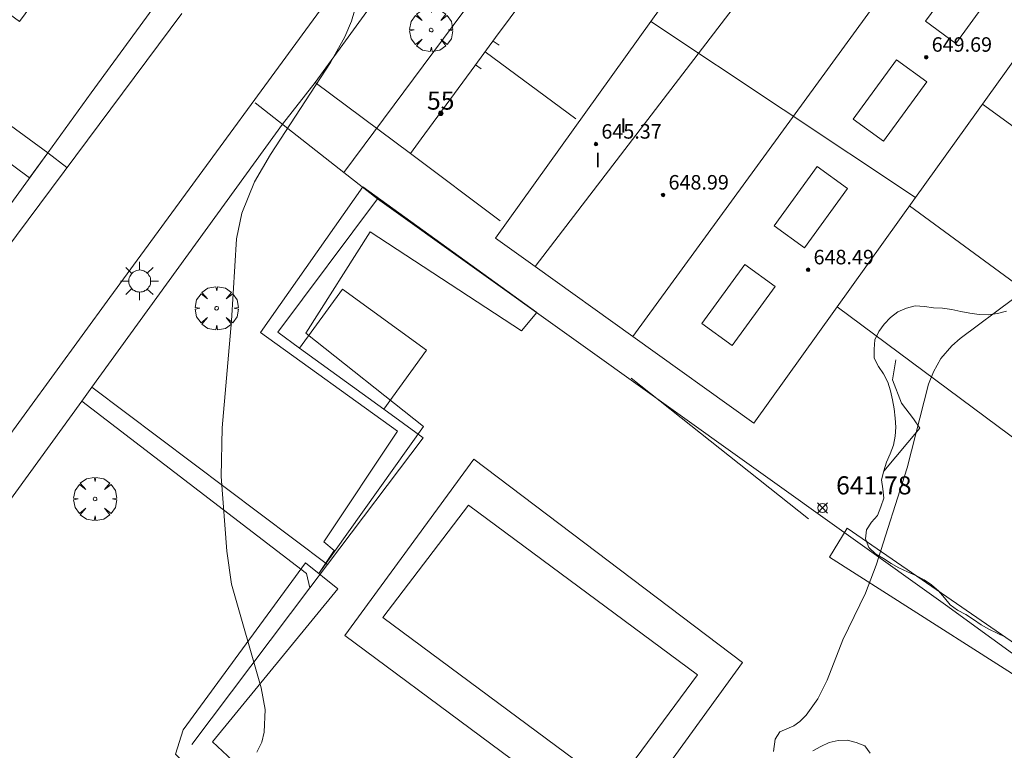
# Model space of a CAD drawing. Units: millimetres. Extents: x 419000 to 420003, y 4487999 to 4488500.
# Drawn here: x 419794 to 419849, y 4488315 to 4488355 of the extents above; entities that cross this region are included whole.
import ezdxf

# ---------------------------------------------------------------- set-up
doc = ezdxf.new("R2010")
doc.units = ezdxf.units.MM
doc.header["$MEASUREMENT"] = 0
doc.linetypes.add('VADO', pattern=[9.01, 2.709999999999999, -0.9, 0.9, -0.9, 0.9, -0.9, 0.9, -0.9])
doc.layers.get('0').update_dxf_attribs({"lineweight": 9})
for name, color, linetype, lineweight in [('1', 7, 'Continuous', 9), ('f012003p_num_plantas', 252, 'Continuous', 9), ('f022001p_portal', 7, 'Continuous', 9), ('f022001p_portal_texto', 7, 'Continuous', 9), ('f040024s_piscina', 140, 'Continuous', 9), ('f050002l_curvanivel_cgn', 23, 'Continuous', 9), ('f050008p_puntocotaterreno', 7, 'Continuous', 9), ('f050009p_puntocotaconstruccionelevada', 211, 'Continuous', 9), ('f060140s_arboladourbano', 92, 'Continuous', 9), ('f061013p_arbol', 91, 'Continuous', 9), ('f070045l_muro_mur', 30, 'MURO2', 9), ('f070045l_muro_tap', 11, 'MURO2', 9), ('f070045l_puerta', 11, 'Continuous', 9), ('f070047l_seto', 91, 'Continuous', 9), ('f070056l_edificacion_med', 221, 'Continuous', 9), ('f070056s_edificacion_edi', 240, 'Continuous', 9), ('f070057s_edificacionligera', 11, 'Continuous', 9), ('f070058l_elementoconstruido_bordillo', 30, 'Continuous', 9), ('f071045l_vado', 30, 'VADO', 9), ('f081055p_farola', 7, 'Continuous', 9)]:
    doc.layers.add(name, color=color, linetype=linetype, lineweight=lineweight)
doc.styles.get("Standard").update_dxf_attribs({"font": 'arial.ttf'})
doc.styles.add('Style-s7210005_h', font='txt')
doc.linetypes.add('MURO2', pattern='A,3.1e-05,[1,muro2.shx,S=1,R=0,X=0,Y=0],-3.058843999999999', length=3.058874999999999)

# ---------------------------------------------------------------- blocks, each defined once
blk = doc.blocks.new('punto_cota')
at = {"layer": 'f050008p_puntocotaterreno'}
for points in [[(0, 0), (-0.2828427124746184, 0.2828427124746184)], [(0, 0), (-0.2828427124746184, -0.2828427124746184)], [(0, 0), (0.2828427124746184, 0.2828427124746184)], [(0, 0), (0.2828427124746184, -0.2828427124746184)]]:
    blk.add_lwpolyline(points, dxfattribs=at)
blk.add_circle((0, 0), 0.25, dxfattribs=at)
blk = doc.blocks.new('punto_cota_construccion_elevada')
at = {"layer": 'f050009p_puntocotaconstruccionelevada'}
h = blk.add_hatch(color=256, dxfattribs=at)
h.dxf.hatch_style = 1
edge = h.paths.add_edge_path()
edge.add_arc((0, 0), 0.1, 0, 360)
blk.add_circle((0, 0), 0.1, dxfattribs=at)
blk = doc.blocks.new('arbol')
at = {"color": 0, "linetype": 'Continuous', "lineweight": 0, "flags": 128}
for points in [[(0.9597426615655422, 0.0123164802789688), (1.199742661789059, 0.0363164804875851), (1.127742661628872, 0.4683164805173874), (0.887742661871016, 0.8043164815753698), (0.5277426615357399, 0.5283164810389281), (0.8157426617108285, 0.8763164803385733), (0.4797426615841687, 1.104316480457782), (0.0477426615543664, 1.176316481083631), (0.0117426617071033, 0.9603164810687304), (-0.0482573383487761, 1.176316481083631), (-0.4802573383785785, 1.104316480457782), (-0.8162573385052382, 0.8763164803385733), (-0.5042573381215334, 0.5283164810389281), (-0.8642573384568095, 0.8043164815753698), (-1.104257338214665, 0.4683164805173874), (-1.188257338479161, 0.0363164804875851), (-0.9362573381513357, 0.0123164802789688)], [(-0.9362573381513357, 0.0123164802789688), (-1.188257338479161, -0.0476835183799267), (-1.104257338214665, -0.479683518409729), (-0.8642573384568095, -0.8036835193634033), (-0.5042573381215334, -0.5036835186183453), (-0.8162573385052382, -0.875683519989252), (-0.4802573383785785, -1.115683518350124)], [(-0.4802573383785785, -1.115683518350124), (-0.0482573383487761, -1.187683518975973), (0.0117426617071033, -0.9356835186481475), (0.0477426615543664, -1.187683518975973), (0.4797426615841687, -1.115683518350124), (0.8157426617108285, -0.875683519989252), (0.5277426615357399, -0.5036835186183453), (0.887742661871016, -0.8036835193634033), (1.127742661628872, -0.479683518409729), (1.199742661789059, -0.0476835183799267), (0.9597426615655422, 0.0123164802789688)]]:
    blk.add_lwpolyline(points, dxfattribs=at)
at = {"color": 0, "linetype": 'Continuous', "lineweight": 0, "extrusion": (0, 0, -1)}
for start, end in [(180.0228971959458, 7.594644452011598), (7.223336131686466, 180.0228971959458)]:
    blk.add_arc((0, 0), 0.1039676011144903, start, end, dxfattribs=at)
blk = doc.blocks.new('farola')
at = {"layer": '1'}
for points in [[(-0.75, 0.75, 0), (-0.4199999999837019, 0.4199999999254942, 0)], [(0.0100000000093132, 0.6100000003352762, 0), (0.0900000000256114, 0.6000000005587935, 0), (0.1600000000325963, 0.5800000000745058, 0), (0.2399999999906868, 0.5700000002980233, 0), (0.2999999999883585, 0.5200000004842878, 0), (0.3699999999953434, 0.4900000002235175, 0), (0.4299999999930151, 0.4300000006332994, 0), (0.4799999999813736, 0.3900000005960464, 0), (0.5200000000186265, 0.3100000005215406, 0), (0.570000000006985, 0.25, 0), (0.6000000000349246, 0.1800000006332993, 0), (0.6099999999860302, 0.1000000005587935, 0), (0.6099999999860302, 0.0300000002607703, 0), (0.6099999999860302, -0.0300000002607703, 0), (0.6099999999860302, -0.1099999994039535, 0), (0.6000000000349246, -0.1799999997019768, 0), (0.570000000006985, -0.2599999997764826, 0), (0.5200000000186265, -0.3199999993667006, 0), (0.4799999999813736, -0.3899999996647239, 0), (0.4299999999930151, -0.4399999994784594, 0), (0.3699999999953434, -0.5, 0), (0.2999999999883585, -0.5300000002607704, 0), (0.2399999999906868, -0.5699999993667006, 0), (0.1600000000325963, -0.5899999998509884, 0), (0.0900000000256114, -0.599999999627471, 0), (0, -0.6200000001117587, 0), (-0.0599999999976717, -0.599999999627471, 0), (-0.1400000000139698, -0.5899999998509884, 0), (-0.2099999999627471, -0.5699999993667006, 0), (-0.2700000000186264, -0.5300000002607704, 0), (-0.3499999999767169, -0.5, 0), (-0.4099999999743887, -0.4399999994784594, 0), (-0.4500000000116416, -0.3899999996647239, 0), (-0.5, -0.3199999993667006, 0), (-0.5399999999790454, -0.2599999997764826, 0), (-0.570000000006985, -0.1799999997019768, 0), (-0.5899999999674037, -0.1099999994039535, 0), (-0.5899999999674037, -0.0300000002607703, 0), (-0.5899999999674037, 0.0300000002607703, 0), (-0.5899999999674037, 0.1000000005587935, 0), (-0.570000000006985, 0.1800000006332993, 0), (-0.5399999999790454, 0.25, 0), (-0.5, 0.3100000005215406, 0), (-0.4500000000116416, 0.3900000005960464, 0), (-0.4099999999743887, 0.4300000006332994, 0), (-0.3499999999767169, 0.4900000002235175, 0), (-0.2700000000186264, 0.5200000004842878, 0), (-0.2099999999627471, 0.5700000002980233, 0), (-0.1400000000139698, 0.5800000000745058, 0), (-0.0599999999976717, 0.6000000005587935, 0), (0.0100000000093132, 0.6100000003352762, 0)], [(0, 1.049999999813735, 0), (0, 0.6000000005587935, 0)], [(0.75, 0.75, 0), (0.4299999999930151, 0.4300000006332994, 0)], [(-1.049999999988358, 0, 0), (-0.5899999999674037, 0, 0)], [(1.049999999988358, 0, 0), (0.6099999999860302, 0, 0)], [(-0.75, -0.7400000002235175, 0), (-0.4199999999837019, -0.4100000001490117, 0)], [(0.75, -0.75, 0), (0.4299999999930151, -0.4399999994784594, 0)], [(0, -1.049999999813735, 0), (0, -0.6200000001117587, 0)]]:
    blk.add_polyline3d(points, dxfattribs=at)
blk = doc.blocks.new('portal_catastro')
at = {"layer": 'f022001p_portal'}
h = blk.add_hatch(color=256, dxfattribs=at)
h.dxf.hatch_style = 1
edge = h.paths.add_edge_path()
edge.add_arc((0, 0), 0.125, 0, 360)
blk.add_circle((0, 0), 0.125, dxfattribs=at)

msp = doc.modelspace()

# ---------------------------------------------------------------- linework, layer by layer
at = {"layer": 'f040024s_piscina'}
msp.add_polyline3d([(419827.2069999999, 4488312.704, 641.941), (419814.467, 4488322.133999999, 641.883), (419819.1969999998, 4488328.323999999, 641.8909999999998), (419831.8269999999, 4488318.964, 641.912)], close=True, dxfattribs=at)
at = {"layer": 'f050002l_curvanivel_cgn'}
for points in [[(419813.4257597531, 4488357.400205118, 641), (419812.740158374, 4488355.034590493, 641), (419812.3714149981, 4488354.175388687, 641), (419811.5827788313, 4488352.766665648, 641), (419808.2634503904, 4488347.681269403, 641), (419807.3914011756, 4488346.169497121, 641), (419806.6923206327, 4488344.453081436, 641), (419806.3883733722, 4488343.021017995, 641), (419806.1151007632, 4488338.496842016, 641), (419805.5937205813, 4488332.596177309, 641), (419805.5515486835, 4488329.916664318, 641), (419805.8617110329, 4488325.785953145, 641), (419806.1069910981, 4488323.974141652, 641), (419807.7528130898, 4488318.252684535, 641), (419807.9653011703, 4488317.054197844, 641), (419807.924565008, 4488315.810522749, 641), (419807.7807996773, 4488315.248685936, 641), (419807.5119606801, 4488314.698111379, 641)], [(419849.2893237186, 4488339.7375777, 642), (419846.3399467076, 4488337.53396377, 642), (419845.8756637366, 4488337.131475637, 642), (419845.2733811587, 4488336.428353936, 642), (419844.8604335537, 4488335.698115368, 642), (419844.5867840543, 4488335.000263553, 642), (419843.4140476554, 4488330.392017241, 642), (419841.6961116691, 4488325.020111337, 642), (419841.1122707528, 4488323.46982674, 642), (419839.8562420663, 4488320.904292739, 642), (419838.9973002339, 4488318.673659252, 642), (419838.4764630246, 4488317.637144628, 642), (419837.8374619029, 4488316.737943919, 642), (419837.4830661252, 4488316.387010165, 642), (419837.156977438, 4488316.15975483, 642), (419836.3747697523, 4488315.831801036, 642), (419836.1187427052, 4488315.412588055, 642), (419836.0345402345, 4488314.744409151, 642)]]:
    msp.add_polyline3d(points, dxfattribs=at)
at = {"layer": 'f060140s_arboladourbano'}
for points in [[(419848.8822241936, 4488339.031134715, 2.89), (419848.3871350393, 4488338.91482816, 2.89), (419847.8870865911, 4488338.843384318, 2.89), (419847.3794021264, 4488338.861942439, 2.89), (419846.8741638634, 4488338.924985797, 2.89), (419846.3715040177, 4488339.02702293, 2.89), (419845.8722319594, 4488339.137283719, 2.89), (419845.3659913161, 4488339.199492272, 2.89), (419844.8599100941, 4488339.223375655, 2.89), (419844.358026785, 4488339.28935883, 2.89), (419843.8556914105, 4488339.324781835, 2.89), (419843.3678054361, 4488339.196701767, 2.89), (419842.8994109227, 4488338.99486591, 2.89), (419842.4892811662, 4488338.690764627, 2.89), (419842.1307168126, 4488338.328045522, 2.89), (419841.8402344938, 4488337.908347239, 2.89), (419841.6287160369, 4488337.449507656, 2.89), (419841.5905929135, 4488336.947889667, 2.89), (419841.5853432904, 4488336.436863732, 2.89), (419841.8276175945, 4488335.992386834, 2.89), (419842.1020321669, 4488335.573569948, 2.89), (419842.3334267463, 4488335.123284119, 2.89), (419842.4963737655, 4488334.6399041, 2.89), (419842.6052175385, 4488334.147414842, 2.89), (419842.6916033412, 4488333.64179184, 2.89), (419842.7520025682, 4488333.138826585, 2.89), (419842.7799994885, 4488332.638251706, 2.89), (419842.7503118947, 4488332.138416229, 2.89), (419842.6566643185, 4488331.635750028, 2.89), (419842.4672018474, 4488331.167020279, 2.89), (419842.2616121503, 4488330.707649689, 2.89), (419842.1147253564, 4488330.226907293, 2.89), (419841.9937374267, 4488329.726548264, 2.89), (419842.0629047006, 4488329.228565748, 2.89), (419842.1139004912, 4488328.72632621, 2.89), (419841.9614123164, 4488328.238178204, 2.89), (419841.7749009199, 4488327.769625489, 2.89), (419841.4372010238, 4488327.387396617, 2.89), (419841.1558301182, 4488326.970733111, 2.89), (419841.116729988, 4488326.468443759, 2.89), (419841.2993127719, 4488325.999138393, 2.89), (419841.6608016994, 4488325.649437101, 2.89), (419842.0975215441, 4488325.397226306, 2.89), (419842.5230949612, 4488325.11809041, 2.89), (419842.9558546128, 4488324.867060771, 2.89), (419843.420410591, 4488324.66043617, 2.89), (419843.8896611762, 4488324.450718732, 2.89), (419844.3447798708, 4488324.220361157, 2.89), (419844.7598960728, 4488323.940084416, 2.89), (419845.1358401151, 4488323.606862273, 2.89), (419845.4598178248, 4488323.226018815, 2.89), (419845.7781555808, 4488322.836733033, 2.89), (419846.1916533881, 4488322.532570192, 2.89), (419846.6449583748, 4488322.290717201, 2.89), (419847.0698588888, 4488322.015020018, 2.89), (419847.4861944061, 4488321.734585078, 2.89), (419847.9199835012, 4488321.485318908, 2.89), (419848.3736124742, 4488321.261953737, 2.89), (419848.8341597091, 4488321.039767933, 2.89)], [(419841.373886957, 4488314.646856171, 1.34), (419841.0733121196, 4488315.051444283, 1.34), (419840.5947397904, 4488315.23373336, 1.34), (419840.0990883086, 4488315.370898856, 1.34), (419839.5913996494, 4488315.353569719, 1.34), (419839.0940444314, 4488315.238244571, 1.34), (419838.64434944, 4488315.007556887, 1.34), (419838.1956378111, 4488314.777785324, 1.34)]]:
    msp.add_polyline3d(points, dxfattribs=at)
at = {"layer": 'f070045l_muro_mur'}
for p, q in [((419820.6866, 4488354.1338, 641.4099999999999), (419819.5366, 4488352.5738, 641.4099999999999)), ((419825.1165, 4488349.653700001, 641.4099999999999), (419820.1066, 4488353.3438, 641.4099999999999)), ((419810.7366, 4488351.6539, 641.131), (419815.9866, 4488347.7438, 641.131)), ((419816.5766, 4488348.5538, 641.131), (419815.9866, 4488347.7438, 641.131)), ((419815.9866, 4488347.7438, 641.131), (419820.9365, 4488344.0237, 641.6800000000001))]:
    msp.add_line(p, q, dxfattribs=at)
for points in [[(419814.1765, 4488345.2338, 641.6009999999999), (419812.3217, 4488346.6903, 641.4718465622514), (419807.4267, 4488350.5339, 641.131)], [(419842.7762, 4488336.343500001, 642.181), (419842.5962, 4488335.2535, 642.181), (419843.0962, 4488333.953499999, 642.181), (419843.7662, 4488333.1035, 642.181), (419844.1062, 4488332.5835, 642.181), (419842.1261, 4488330.2035, 642.181)]]:
    msp.add_polyline3d(points, dxfattribs=at)
at = {"layer": 'f070045l_muro_tap'}
msp.add_line((419803.9261699593, 4488315.12378167, 641.073), (419810.4399632822, 4488323.761061909, 641.3981751209703), dxfattribs=at)
for points in [[(419847.5577604535, 4488350.45179741, 644.7051211162101), (419859.1561936657, 4488342.043355096, 643.601), (419874.0559454965, 4488331.543155715, 644.634)], [(419811.4125808223, 4488325.050751318, 641.4467291678325), (419816.6863292678, 4488332.043733898, 641.71), (419814.5144300428, 4488333.624585666, 641.6804443140871), (419809.8741255241, 4488337.002105909, 641.617298021977), (419808.6764655745, 4488337.873841958, 641.6009999999999), (419814.1765351155, 4488345.233821686, 641.6009999999999), (419845.5160078871, 4488322.823400783, 642.181), (419852.9858814116, 4488317.413300132, 643.008), (419856.7016247195, 4488314.804026762, 648.5500000000015), (419863.4666314204, 4488321.329221321, 648.5500000000015)], [(419843.5366083248, 4488344.842572949, 644.4886924037368), (419859.7460599142, 4488332.973306133, 643.7179999999998), (419868.5830985636, 4488326.264315262, 644.634)], [(419839.5479208833, 4488339.278634446, 644.4919765621491), (419849.0661190035, 4488332.20340967, 642.842), (419863.4666314204, 4488321.329221321, 643.588)]]:
    msp.add_polyline3d(points, dxfattribs=at)
at = {"layer": 'f070045l_puerta'}
for p, q in [((419820.687, 4488354.134, 644.590000000001), (419823.617, 4488358.114, 644.590000000001)), ((419816.5770000001, 4488348.554, 644.590000000001), (419819.537, 4488352.574, 644.590000000001)), ((419810.44, 4488323.761, 641.3981751209703), (419811.413, 4488325.051, 641.4467291678274))]:
    msp.add_line(p, q, dxfattribs=at)
at = {"layer": 'f070047l_seto'}
msp.add_line((419828.1723921438, 4488335.34170362, 641.7989999999999), (419837.966935327, 4488327.586697888, 642.181), dxfattribs=at)
for points in [[(419810.9353611257, 4488324.561319139, 641.883), (419811.7870763035, 4488325.827290435, 641.883), (419811.2032410406, 4488326.303636175, 641.883), (419815.2756329649, 4488332.419963587, 641.71), (419807.7186939548, 4488337.852651777, 641.6009999999999), (419813.3557918459, 4488345.907215768, 641.6009999999999), (419822.9707159877, 4488338.972597254, 641.6800000000001), (419822.1283389627, 4488337.944350208, 641.6800000000001), (419813.7662554557, 4488343.410166768, 641.6009999999999), (419810.2209193758, 4488337.821465604, 641.6009999999999), (419816.7146951552, 4488332.681966907, 641.71), (419810.9353611257, 4488324.561319139, 641.883)], [(419840.0919809873, 4488327.059847863, 642.181), (419858.2004984907, 4488314.587334698, 643.859), (419857.5972479896, 4488313.693156854, 643.859), (419839.1154991603, 4488325.463274064, 642.181), (419840.0919809873, 4488327.059847863, 642.181)], [(419800.0131308748, 4488307.620103691, 641.073), (419804.3084162281, 4488313.276886081, 641.073), (419803.0214673966, 4488314.582878199, 641.073), (419803.4427793831, 4488315.927538255, 641.073), (419810.1897700659, 4488325.157035977, 641.883), (419811.9907411957, 4488323.718085212, 641.883), (419805.0609824888, 4488315.27318791, 641.073), (419806.1762829683, 4488314.250163823, 641.073), (419800.8004563324, 4488306.84738276, 641.4149999999998), (419800.0131308748, 4488307.620103691, 641.073)]]:
    msp.add_polyline3d(points, dxfattribs=at)
at = {"layer": 'f070056l_edificacion_med'}
for p, q in [((419840.2295925755, 4488364.157156789, 647.3300000000063), (419822.8807259261, 4488341.49591748, 647.3300000000063)), ((419845.1339614225, 4488360.793675178, 647.3300000000063), (419828.2714411617, 4488337.631410685, 647.3300000000063)), ((419829.2503344279, 4488355.020267732, 647.3300000000063), (419843.8732038056, 4488345.312099977, 647.3300000000063))]:
    msp.add_line(p, q, dxfattribs=at)
for points in [[(419844.425209527, 4488355.032430894, 647.3300000000063), (419846.8032000238, 4488358.303356524, 647.3300000000063), (419848.4756638372, 4488357.087461238, 647.3300000000063), (419846.0976733404, 4488353.816535607, 647.3300000000063), (419844.425209527, 4488355.032430894, 647.3300000000063)], [(419840.4338480559, 4488349.632514374, 647.3300000000063), (419842.8118385527, 4488352.903440005, 647.3300000000063), (419844.484302366, 4488351.687544719, 647.3300000000063), (419842.1063118693, 4488348.416619087, 647.3300000000063), (419840.4338480559, 4488349.632514374, 647.3300000000063)], [(419836.0685965575, 4488343.750681015, 647.3300000000063), (419838.4465870544, 4488347.021606645, 647.3300000000063), (419840.1190508678, 4488345.805711359, 647.3300000000063), (419837.7410603709, 4488342.534785727, 647.3300000000063), (419836.0685965575, 4488343.750681015, 647.3300000000063)], [(419832.0772350863, 4488338.350764495, 647.3300000000063), (419834.4552255832, 4488341.621690126, 647.3300000000063), (419836.1276893966, 4488340.40579484, 647.3300000000063), (419833.7496988997, 4488337.134869208, 647.3300000000063), (419832.0772350863, 4488338.350764495, 647.3300000000063)]]:
    msp.add_polyline3d(points, dxfattribs=at)
at = {"layer": 'f070056s_edificacion_edi'}
msp.add_polyline3d([(419851.7291568845, 4488356.270602107, 647.3900000000062), (419843.8732038054, 4488345.312099977, 647.3900000000062), (419834.9399677815, 4488332.850863892, 647.3900000000062), (419828.2714411619, 4488337.631410685, 647.3900000000062), (419822.880725926, 4488341.49591748, 647.3900000000062), (419820.6839418568, 4488343.070752468, 647.3900000000062), (419829.2503344278, 4488355.020267732, 647.3900000000062), (419837.2602667463, 4488366.193560074, 647.3900000000062), (419839.2437872842, 4488368.960431747, 647.3900000000062), (419841.8762172738, 4488367.073290034, 647.3900000000062), (419848.0099867889, 4488375.954727198, 647.3900000000062), (419856.1512238822, 4488387.742891965, 647.3900000000062), (419864.1775812738, 4488399.364715812, 647.3900000000062), (419866.6110480942, 4488397.684095399, 647.3900000000062), (419871.1245758833, 4488394.566926563, 647.3900000000062), (419872.3881918201, 4488393.694237968, 647.3900000000062), (419876.9624233142, 4488390.53514545, 647.3900000000062), (419869.0139176009, 4488379.026047518, 647.3900000000062), (419860.7028227328, 4488366.991935925, 647.3900000000062), (419852.7916125983, 4488355.536840403, 647.3900000000062)], close=True, dxfattribs=at)
at = {"layer": 'f070057s_edificacionligera'}
for points in [[(419790.2794779703, 4488358.053658355, 641.8328385399985), (419792.673058487, 4488361.307623633, 641.7170721384916), (419796.7985760803, 4488358.272938966, 641.7170721384916), (419794.404995564, 4488355.01897369, 641.8328385399985)], [(419814.5144300427, 4488333.624585666, 641.6804443140855), (419809.8741255239, 4488337.002105909, 641.6172980219746), (419812.244878769, 4488340.259234276, 641.6172980219746), (419816.8851832877, 4488336.881714032, 641.6804443140855)]]:
    msp.add_polyline3d(points, close=True, dxfattribs=at)
at = {"layer": 'f070058l_elementoconstruido_bordillo'}
for p, q in [((419812.3217050282, 4488346.69025832, 641.2799999999999), (419830.846859347, 4488371.616270949, 641.81)), ((419798.3989724821, 4488334.83999114, 640.55), (419811.4125808223, 4488325.050751318, 641.2799999999999))]:
    msp.add_line(p, q, dxfattribs=at)
for points in [[(419786.6643497124, 4488318.670577142, 640.2499999999999), (419797.8453911269, 4488334.07719831, 640.55), (419798.3989724821, 4488334.83999114, 640.55), (419808.9311678812, 4488349.352552051, 640.97), (419810.7366499269, 4488351.653886677, 641.07), (419826.3628310913, 4488373.157727748, 641.49), (419830.6467194869, 4488378.857278494, 641.58), (419836.114549616, 4488386.509237313, 641.96), (419841.8640643235, 4488394.172591766, 642.22), (419845.9099915097, 4488399.811673843, 642.6099999999999), (419852.5338855281, 4488408.941731917, 643.05)], [(419849.8014906428, 4488408.442191459, 642.84), (419845.0219537856, 4488401.974480392, 642.52), (419835.0339353825, 4488388.458606553, 641.8899999999999), (419825.1008173177, 4488374.943830957, 641.32), (419813.8370748633, 4488359.528582012, 641), (419799.4016194107, 4488339.791601434, 640.51), (419784.1021214177, 4488318.827244985, 640.1399999999999), (419772.3552877412, 4488303.055154908, 639.83)], [(419823.2942493699, 4488385.382020466, 641.72), (419823.0216702752, 4488385.006819131, 641.61), (419819.7881999528, 4488380.555992176, 641.44), (419812.5553723127, 4488370.600105461, 641.2399999999999), (419809.5564839563, 4488366.47217732, 641.19), (419806.4357618622, 4488362.176546734, 641.04), (419802.1156845549, 4488356.230020366, 640.87), (419798.3745883341, 4488351.080453417, 640.71), (419795.9715799647, 4488347.772745796, 640.71), (419791.5494694341, 4488341.685772115, 640.6299999999999), (419788.0160079222, 4488336.822011456, 640.5299999999999), (419787.1074893834, 4488335.571448316, 640.59)], [(419803.3633079293, 4488355.463784089, 640.72), (419789.6743059675, 4488337.089704649, 640.49)], [(419789.8357160336, 4488350.21074318, 640.99), (419794.9727990275, 4488346.397937719, 640.84), (419795.9715799647, 4488347.772745796, 640.71), (419790.8146862417, 4488351.541778254, 640.99)], [(419797.8453911266, 4488334.07719831, 640.55), (419810.2595576825, 4488324.552381991, 641.37), (419810.4399632824, 4488323.761061909, 641.72)], [(419827.344490969, 4488310.021596237, 641.86), (419812.3720337768, 4488321.139232939, 641.8899999999999), (419819.4937400278, 4488330.872199086, 641.85), (419834.312518426, 4488319.645940094, 641.85), (419827.344490969, 4488310.021596237, 641.86)]]:
    msp.add_polyline3d(points, dxfattribs=at)
at = {"layer": 'f071045l_vado'}
for p, q in [((419819.90336529, 4488352.418076668, 641.4099999999999), (419819.5771491448, 4488352.628800582, 641.4024765089723)), ((419795.9715799647, 4488347.772745796, 641.8486376247109), (419797.0289974399, 4488346.961548173, 640.9882039738388))]:
    msp.add_line(p, q, dxfattribs=at)
msp.add_polyline3d([(419820.5485723509, 4488353.946536796, 641.4026436345052), (419820.5598079492, 4488353.939214463, 641.3957701947245), (419820.8908741349, 4488353.723455866, 641.4099999999999)], dxfattribs=at)

# ---------------------------------------------------------------- block references
at = {"layer": 'f022001p_portal'}
msp.add_blockref('portal_catastro', (419817.6638115824, 4488349.957822626), dxfattribs=at)
at = {"layer": 'f050008p_puntocotaterreno'}
msp.add_blockref('punto_cota', (419838.7347999998, 4488328.176000001, 641.7818656192364), dxfattribs=at)
at = {"layer": 'f050009p_puntocotaconstruccionelevada'}
for p in [(419844.4604861145, 4488353.052887577, 649.69), (419826.2301636897, 4488348.258092606, 645.37), (419829.9349006352, 4488345.448944985, 648.99), (419837.9402373373, 4488341.321616672, 648.49)]:
    msp.add_blockref('punto_cota_construccion_elevada', p, dxfattribs=at)
at = {"layer": 'f061013p_arbol'}
for p in [(419817.136011587, 4488354.549925271, 641.4099999999999), (419805.2949918416, 4488339.19860821, 640.806), (419798.5828241469, 4488328.675239732, 640.882)]:
    msp.add_blockref('arbol', p, dxfattribs=at)
at = {"layer": 'f081055p_farola'}
msp.add_blockref('farola', (419801.0353691044, 4488340.700676108, 640.806), dxfattribs=at)

# ---------------------------------------------------------------- texts
at = {"layer": 'f012003p_num_plantas', "char_height": 0.8, "width": 0.8, "attachment_point": 5}
for insert in [(419827.7399999999, 4488349.285), (419826.3364861612, 4488347.38)]:
    msp.add_mtext('{\\fArial|b0|i0;I}', dxfattribs=dict(at, insert=insert))
at = {"layer": 'f022001p_portal_texto', "insert": (419817.6638115824, 4488350.157822627), "char_height": 1, "width": 2, "attachment_point": 8}
msp.add_mtext('{\\fTrebuchet MS|b0|i0;55}', dxfattribs=at)
at = {"layer": 'f050008p_puntocotaterreno', "style": 'Style-s7210005_h'}
msp.add_text('641.78', height=1, dxfattribs=at).set_placement((419839.4847999997, 4488328.926000001, 641.7818656192364))
at = {"layer": 'f050009p_puntocotaconstruccionelevada', "style": 'Style-s7210005_h'}
for s, p in [('649.69', (419844.7604861144, 4488353.352887576, 649.69)), ('645.37', (419826.5301636897, 4488348.558092605, 645.37)), ('648.99', (419830.2349006351, 4488345.748944985, 648.99)), ('648.49', (419838.2402373374, 4488341.621616672, 648.49))]:
    msp.add_text(s, height=0.8, dxfattribs=at).set_placement(p)

doc.saveas('drawing.dxf')
